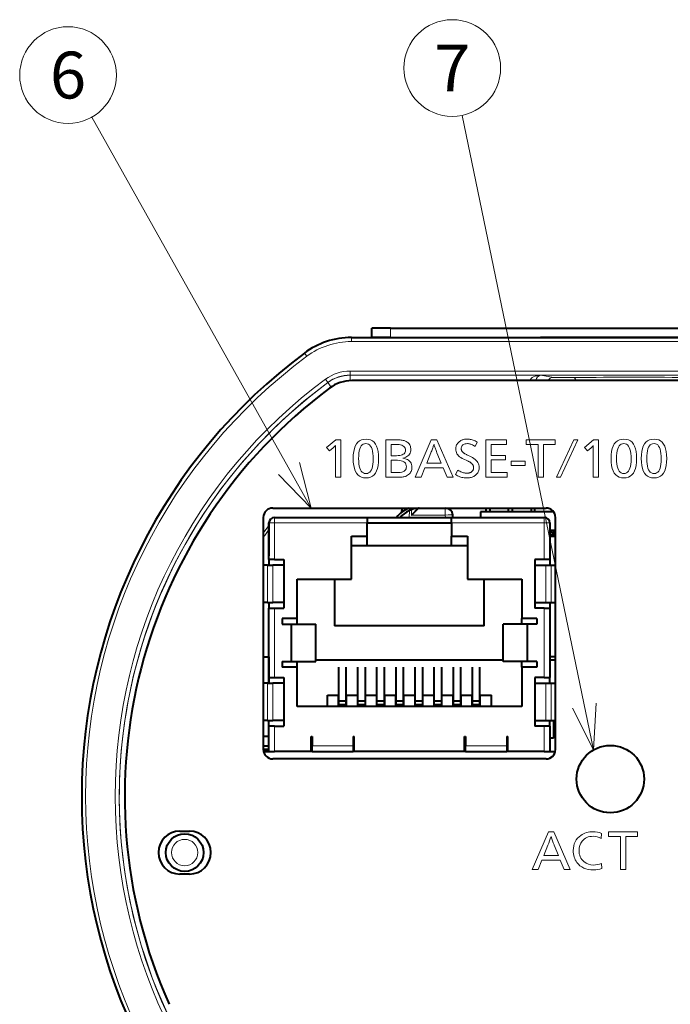
# Model space of a CAD drawing. Extents: x 25 to 559, y 45 to 380.
# Drawn here: x 490 to 524, y 199 to 252 of the extents above; entities that cross this region are included whole.
import ezdxf
from ezdxf.enums import TextEntityAlignment as Align

# ---------------------------------------------------------------- set-up
doc = ezdxf.new("R2010")
doc.units = 0
doc.layers.get('0').update_dxf_attribs({"lineweight": 13})
doc.styles.get("Standard").update_dxf_attribs({"font": 'isocp.shx'})

# ---------------------------------------------------------------- blocks, each defined once
blk = doc.blocks.new('BLOCK283')
at = {"color": 7, "lineweight": 40}
for centre in [(-1.268795, 0.922897), (4.731205, 0.922897)]:
    blk.add_circle(centre, 1.8, dxfattribs=at)
blk = doc.blocks.new('BLOCK285')
at = {"color": 7, "lineweight": 13}
blk.add_line((-17.242153, 15.4), (-28.964846, 36.269207), dxfattribs=at)
blk.add_lwpolyline([(-18.988937, 17.188503), (-17.242153, 15.4), (-17.860661, 17.822281)], dxfattribs=at)
blk.add_circle((-30.228798, 38.519344), 2.58083, dxfattribs=at)
at = {"color": 7, "lineweight": 13, "width": 0.956357}
blk.add_text('6', height=2.5, dxfattribs=at).set_placement((-31.196539, 37.269344), (-29.261055, 37.269344), align=Align.FIT)
blk = doc.blocks.new('BLOCK286')
at = {"color": 7, "lineweight": 13}
blk.add_line((-2.164762, 2.484066), (-9.186996, 36.369034), dxfattribs=at)
blk.add_lwpolyline([(-3.288374, 4.717335), (-2.164762, 2.484066), (-2.021204, 4.979939)], dxfattribs=at)
blk.add_circle((-9.710712, 38.896168), 2.58083, dxfattribs=at)
at = {"color": 7, "lineweight": 13, "width": 0.956357}
blk.add_text('7', height=2.5, dxfattribs=at).set_placement((-10.678454, 37.646168), (-8.74297, 37.646168), align=Align.FIT)
blk = doc.blocks.new('BLOCK289')
at = {"color": 7, "lineweight": 40}
for p, q in [((-14, 24.5), (-14, 25)), ((-13, 25), (-14, 25)), ((-13, 25), (13, 25)), ((-15.1, 24.5), (15.1, 24.5)), ((-13, 24.5), (-14, 24.5)), ((-13, 24.5), (-5, 24.5)), ((2.397, 24.5), (-5, 24.5)), ((15.067, 22.2), (-15.067, 22.2)), ((-19.3, 15.4), (-4.7, 15.4)), ((-12.403, 15.176), (-12.391, 15.4)), ((-7.9, 15.2), (-7.9, 15.4)), ((-7.7, 15.414), (-7.7, 15.2)), ((-6.7, 15.2), (-6.7, 15.4)), ((-6.5, 15.2), (-6.5, 15.414)), ((-5.5, 15.4), (-5.5, 15.2)), ((-5.3, 15.2), (-5.3, 15.414)), ((-19.8, 14.9), (-19.8, 2.5)), ((-19.2, 14.9), (-14.25, 14.9)), ((-14.25, 14.9), (-9.75, 14.9)), ((-14.25, 14.9), (-14.25, 14.6)), ((-12.418, 14.9), (-12.413, 14.992)), ((-9.75, 14.9), (-4.8, 14.9)), ((-9.75, 14.6), (-9.75, 14.9)), ((-9.68, 14.9), (-9.687, 15.021)), ((-9.678, 14.917), (-9.676, 14.9)), ((-4.3, 15.2), (-8.2, 15.2)), ((-8.2, 15.2), (-8.2, 14.9)), ((-4.2, 12.35), (-4.2, 14.9)), ((-4.2, 2.5), (-4.2, 14.9)), ((-19.5, 14.6), (-19.5, 12.85)), ((-19.5, 12.65), (-19.5, 14.6)), ((-14.25, 13.9), (-14.25, 14.6)), ((-14.25, 14.6), (-9.75, 14.6)), ((-9.75, 14.6), (-9.75, 13.9)), ((-4.5, 14.6), (-4.5, 12.65)), ((-4.5, 14.21), (-4.2, 14.21)), ((-4.3, 14.21), (-4.3, 14.022)), ((-15.1, 11.6), (-15.1, 13.9)), ((-15.1, 13.9), (-14.25, 13.9)), ((-14.25, 13.4), (-14.25, 13.9)), ((-9.75, 13.9), (-8.9, 13.9)), ((-9.75, 13.4), (-9.75, 13.9)), ((-8.9, 13.9), (-8.9, 11.6)), ((-4.2, 13.955), (-4.5, 13.955)), ((-4.5, 13.9), (-4.2, 13.9)), ((-15.1, 13.4), (-14.25, 13.4)), ((-14.25, 13.4), (-9.75, 13.4)), ((-9.75, 13.4), (-8.9, 13.4)), ((-19.5, 12.65), (-19.5, 12.35)), ((-19.2, 12.65), (-19.5, 12.65)), ((-19.2, 12.65), (-18.7, 12.65)), ((-18.7, 12.65), (-18.7, 10.05)), ((-5.3, 12.65), (-5.3, 10.05)), ((-4.8, 12.65), (-5.3, 12.65)), ((-4.5, 12.65), (-4.8, 12.65)), ((-4.5, 12.65), (-4.5, 12.35)), ((-19.574, 12.35), (-19.8, 12.35)), ((-19.574, 12.35), (-19.294, 12.35)), ((-18.7, 12.35), (-19.294, 12.35)), ((-18.7, 12.35), (-18.7, 10.35)), ((-5.3, 12.35), (-5.3, 10.35)), ((-5.3, 12.35), (-4.706, 12.35)), ((-4.706, 12.35), (-4.426, 12.35)), ((-4.426, 12.35), (-4.2, 12.35)), ((-18, 11.6), (-15.1, 11.6)), ((-18, 9.5), (-18, 11.6)), ((-16, 11.6), (-16, 9.1)), ((-8.9, 11.6), (-6, 11.6)), ((-8, 9.1), (-8, 11.6)), ((-6, 11.6), (-6, 9.5)), ((-19.574, 10.35), (-19.8, 10.35)), ((-19.574, 10.35), (-19.294, 10.35)), ((-19.5, 10.35), (-19.5, 10.05)), ((-19.5, 10.05), (-19.2, 10.05)), ((-19.5, 6.35), (-19.5, 10.05)), ((-18.7, 10.35), (-19.294, 10.35)), ((-19.2, 10.05), (-18.7, 10.05)), ((-5.3, 10.35), (-4.706, 10.35)), ((-4.8, 10.05), (-5.3, 10.05)), ((-4.8, 10.05), (-4.5, 10.05)), ((-4.706, 10.35), (-4.426, 10.35)), ((-4.5, 10.35), (-4.5, 10.05)), ((-4.5, 10.05), (-4.5, 6.35)), ((-4.426, 10.35), (-4.2, 10.35)), ((-4.2, 6.05), (-4.2, 10.35)), ((-18, 9.5), (-18.8, 9.5)), ((-18.8, 9.5), (-18.8, 9.2)), ((-18, 9.2), (-18, 9.5)), ((-6, 9.2), (-6, 9.5)), ((-5.2, 9.5), (-6, 9.5)), ((-5.2, 9.5), (-5.2, 9.2)), ((-18.8, 9.2), (-18.3, 9.2)), ((-18.3, 7.2), (-18.3, 9.2)), ((-18.3, 9.2), (-17, 9.2)), ((-17, 7.2), (-17, 9.2)), ((-8, 9.1), (-16, 9.1)), ((-5.7, 9.2), (-7, 9.2)), ((-7, 7.2), (-7, 9.2)), ((-5.2, 9.2), (-5.7, 9.2)), ((-5.7, 7.2), (-5.7, 9.2)), ((-19.8, 7.45), (-19.5, 7.45)), ((-19.5, 7.45), (-19.5, 6.05)), ((-4.2, 7.45), (-4.5, 7.45)), ((-18.8, 7.2), (-18.3, 7.2)), ((-18.8, 7.2), (-18.8, 6.9)), ((-18, 6.9), (-18.8, 6.9)), ((-18.3, 7.2), (-17, 7.2)), ((-18, 6.9), (-18, 7.2)), ((-18, 4.8), (-18, 6.9)), ((-17, 7.3), (-7, 7.3)), ((-15.77, 5.1), (-15.77, 6.9)), ((-15.37, 5.1), (-15.37, 6.9)), ((-14.75, 5.1), (-14.75, 6.9)), ((-14.35, 5.1), (-14.35, 6.9)), ((-13.73, 5.1), (-13.73, 6.9)), ((-13.33, 5.1), (-13.33, 6.9)), ((-12.71, 5.1), (-12.71, 6.9)), ((-12.31, 5.1), (-12.31, 6.9)), ((-11.69, 5.1), (-11.69, 6.9)), ((-11.29, 5.1), (-11.29, 6.9)), ((-10.67, 5.1), (-10.67, 6.9)), ((-10.27, 5.1), (-10.27, 6.9)), ((-9.65, 5.1), (-9.65, 6.9)), ((-9.25, 5.1), (-9.25, 6.9)), ((-8.63, 5.1), (-8.63, 6.9)), ((-8.23, 5.1), (-8.23, 6.9)), ((-5.7, 7.2), (-7, 7.2)), ((-6, 6.9), (-6, 7.2)), ((-6, 6.9), (-6, 4.8)), ((-5.2, 6.9), (-6, 6.9)), ((-5.2, 7.2), (-5.7, 7.2)), ((-5.2, 7.2), (-5.2, 6.9)), ((-4.5, 7.3), (-4.2, 7.3)), ((-19.5, 6.05), (-19.5, 6.35)), ((-19.5, 6.35), (-19.2, 6.35)), ((-19.2, 6.35), (-18.7, 6.35)), ((-18.7, 6.35), (-18.7, 3.75)), ((-5.3, 6.35), (-5.3, 3.75)), ((-4.8, 6.35), (-5.3, 6.35)), ((-4.8, 6.35), (-4.5, 6.35)), ((-4.5, 6.05), (-4.5, 6.35)), ((-19.574, 6.05), (-19.8, 6.05)), ((-19.574, 6.05), (-19.294, 6.05)), ((-18.7, 6.05), (-19.294, 6.05)), ((-18.7, 6.05), (-18.7, 4.05)), ((-5.3, 6.05), (-5.3, 4.05)), ((-5.3, 6.05), (-4.706, 6.05)), ((-4.706, 6.05), (-4.426, 6.05)), ((-4.426, 6.05), (-4.2, 6.05)), ((-16.38, 5.4), (-15.78, 5.4)), ((-16.38, 4.8), (-16.38, 5.4)), ((-15.78, 4.8), (-15.78, 5.4)), ((-15.36, 5.4), (-14.76, 5.4)), ((-15.36, 4.8), (-15.36, 5.4)), ((-14.76, 4.8), (-14.76, 5.4)), ((-14.34, 5.4), (-13.74, 5.4)), ((-14.34, 4.8), (-14.34, 5.4)), ((-13.74, 4.8), (-13.74, 5.4)), ((-13.32, 5.4), (-12.72, 5.4)), ((-13.32, 4.8), (-13.32, 5.4)), ((-12.72, 4.8), (-12.72, 5.4)), ((-12.3, 5.4), (-11.7, 5.4)), ((-12.3, 4.8), (-12.3, 5.4)), ((-11.7, 4.8), (-11.7, 5.4)), ((-11.28, 5.4), (-10.68, 5.4)), ((-11.28, 4.8), (-11.28, 5.4)), ((-10.68, 4.8), (-10.68, 5.4)), ((-10.26, 5.4), (-9.66, 5.4)), ((-10.26, 4.8), (-10.26, 5.4)), ((-9.66, 4.8), (-9.66, 5.4)), ((-9.24, 5.4), (-8.64, 5.4)), ((-9.24, 4.8), (-9.24, 5.4)), ((-8.64, 4.8), (-8.64, 5.4)), ((-8.22, 5.4), (-7.62, 5.4)), ((-8.22, 4.8), (-8.22, 5.4)), ((-7.62, 4.8), (-7.62, 5.4)), ((-6, 4.8), (-18, 4.8)), ((-15.77, 4.9), (-15.77, 5.1)), ((-15.77, 5.1), (-15.37, 5.1)), ((-15.77, 4.9), (-15.37, 4.9)), ((-15.37, 4.9), (-15.37, 5.1)), ((-14.75, 4.9), (-14.75, 5.1)), ((-14.75, 5.1), (-14.35, 5.1)), ((-14.75, 4.9), (-14.35, 4.9)), ((-14.35, 4.9), (-14.35, 5.1)), ((-13.73, 4.9), (-13.73, 5.1)), ((-13.73, 5.1), (-13.33, 5.1)), ((-13.73, 4.9), (-13.33, 4.9)), ((-13.33, 4.9), (-13.33, 5.1)), ((-12.71, 4.9), (-12.71, 5.1)), ((-12.71, 5.1), (-12.31, 5.1)), ((-12.71, 4.9), (-12.31, 4.9)), ((-12.31, 4.9), (-12.31, 5.1)), ((-11.69, 4.9), (-11.69, 5.1)), ((-11.69, 5.1), (-11.29, 5.1)), ((-11.69, 4.9), (-11.29, 4.9)), ((-11.29, 4.9), (-11.29, 5.1)), ((-10.67, 4.9), (-10.67, 5.1)), ((-10.67, 5.1), (-10.27, 5.1)), ((-10.67, 4.9), (-10.27, 4.9)), ((-10.27, 4.9), (-10.27, 5.1)), ((-9.65, 4.9), (-9.65, 5.1)), ((-9.65, 5.1), (-9.25, 5.1)), ((-9.65, 4.9), (-9.25, 4.9)), ((-9.25, 4.9), (-9.25, 5.1)), ((-8.63, 4.9), (-8.63, 5.1)), ((-8.63, 5.1), (-8.23, 5.1)), ((-8.63, 4.9), (-8.23, 4.9)), ((-8.23, 4.9), (-8.23, 5.1)), ((-19.574, 4.05), (-19.8, 4.05)), ((-19.574, 4.05), (-19.294, 4.05)), ((-19.5, 3.75), (-19.5, 4.05)), ((-19.2, 3.75), (-19.5, 3.75)), ((-19.5, 2.4), (-19.5, 3.75)), ((-18.7, 4.05), (-19.294, 4.05)), ((-19.2, 3.75), (-18.7, 3.75)), ((-5.3, 4.05), (-4.706, 4.05)), ((-4.8, 3.75), (-5.3, 3.75)), ((-4.5, 3.75), (-4.8, 3.75)), ((-4.706, 4.05), (-4.426, 4.05)), ((-4.5, 3.75), (-4.5, 4.05)), ((-4.5, 3.75), (-4.5, 2.4)), ((-4.426, 4.05), (-4.2, 4.05)), ((-4.3, 4.05), (-4.3, 3.1)), ((-4.3, 3.85), (-4.2, 3.85)), ((-4.2, 2.5), (-4.2, 4.05)), ((-19.499, 3.2), (-19.801, 3.2)), ((-17.25, 2.4), (-17.25, 3.2)), ((-17.25, 3.2), (-17.2, 3.2)), ((-17.2, 3.2), (-17.2, 2.7)), ((-15, 3.2), (-14.95, 3.2)), ((-15, 3.2), (-15, 2.7)), ((-14.95, 2.4), (-14.95, 3.2)), ((-9.05, 2.4), (-9.05, 3.2)), ((-9.05, 3.2), (-9, 3.2)), ((-9, 3.2), (-9, 2.7)), ((-6.8, 3.2), (-6.75, 3.2)), ((-6.8, 3.2), (-6.8, 2.7)), ((-6.75, 2.4), (-6.75, 3.2)), ((-4.3, 3.25), (-4.2, 3.25)), ((-19.8, 2.7), (-19.499, 2.7)), ((-17.2, 2.4), (-17.2, 2.7)), ((-15, 2.7), (-15, 2.4)), ((-9, 2.4), (-9, 2.7)), ((-6.8, 2.7), (-6.8, 2.4)), ((-4.3, 3.1), (-4.5, 3.1)), ((-19.5, 2.5), (-19.8, 2.5)), ((-19.79, 2.4), (-19.5, 2.4)), ((-19.5, 2.4), (-19.79, 2.4)), ((-19.5, 2.4), (-19.2, 2.4)), ((-17.25, 2.4), (-19.2, 2.4)), ((-17.2, 2.4), (-17.25, 2.4)), ((-17.2, 2.4), (-15, 2.4)), ((-14.95, 2.4), (-15, 2.4)), ((-9.05, 2.4), (-14.95, 2.4)), ((-9, 2.4), (-9.05, 2.4)), ((-9, 2.4), (-6.8, 2.4)), ((-6.75, 2.4), (-6.8, 2.4)), ((-4.8, 2.4), (-6.75, 2.4)), ((-4.8, 2.4), (-4.5, 2.4)), ((-4.5, 2.4), (-4.21, 2.4)), ((-4.7, 2), (-19.3, 2)), ((-4.7, 2), (-19.3, 2)), ((-24.25, -1.85), (-23.75, -1.85)), ((-23.75, -4.15), (-24.25, -4.15))]:
    blk.add_line(p, q, dxfattribs=at)
at = {"color": 7, "lineweight": 13}
for p, q in [((-13, 24.5), (-13, 25)), ((-15.1, 24.5), (-15.1, 24.288)), ((-15.1, 24.288), (15.1, 24.288)), ((-17.606, 23.67), (-17.48, 23.5)), ((-15.165, 22.711), (15.165, 22.711)), ((-15.165, 22.498), (-15.165, 22.711)), ((-16.481, 22.277), (-16.355, 22.106)), ((-16.351, 22.095), (-16.355, 22.106)), ((-16.173, 21.854), (-16.351, 22.095)), ((-15.165, 22.498), (15.165, 22.498)), ((-15.162, 22.488), (-15.165, 22.498)), ((-4.976, 22.488), (-15.162, 22.488)), ((-15.162, 22.198), (-15.162, 22.488)), ((-4.313, 22.377), (-4.976, 22.488)), ((-16.426, 18.634), (-15.935, 19.042)), ((-15.935, 19.042), (-15.669, 19.042)), ((-15.669, 19.042), (-15.669, 17.042)), ((-14.753, 18.912), (-14.664, 18.983)), ((-14.664, 18.983), (-14.56, 19.035)), ((-14.56, 19.035), (-14.443, 19.065)), ((-14.443, 19.065), (-14.313, 19.076)), ((-14.313, 19.076), (-14.185, 19.065)), ((-14.185, 19.065), (-14.071, 19.034)), ((-14.071, 19.034), (-13.971, 18.982)), ((-13.971, 18.982), (-13.883, 18.91)), ((-13.259, 17.042), (-13.259, 19.042)), ((-13.259, 19.042), (-12.704, 19.042)), ((-12.704, 19.042), (-12.631, 19.041)), ((-12.631, 19.041), (-12.563, 19.039)), ((-12.563, 19.039), (-12.499, 19.034)), ((-12.499, 19.034), (-12.439, 19.028)), ((-12.439, 19.028), (-12.383, 19.02)), ((-12.383, 19.02), (-12.332, 19.01)), ((-12.332, 19.01), (-12.285, 18.999)), ((-12.285, 18.999), (-12.242, 18.985)), ((-12.242, 18.985), (-12.204, 18.97)), ((-12.204, 18.97), (-12.17, 18.953)), ((-12.17, 18.953), (-12.123, 18.924)), ((-11.684, 17.042), (-10.831, 19.042)), ((-10.831, 19.042), (-10.532, 19.042)), ((-10.532, 19.042), (-9.665, 17.042)), ((-9.367, 18.921), (-9.33, 18.952)), ((-9.33, 18.952), (-9.296, 18.976)), ((-9.296, 18.976), (-9.26, 18.998)), ((-9.26, 18.998), (-9.222, 19.017)), ((-9.222, 19.017), (-9.183, 19.033)), ((-9.183, 19.033), (-9.141, 19.047)), ((-9.141, 19.047), (-9.097, 19.059)), ((-9.097, 19.059), (-9.051, 19.068)), ((-9.051, 19.068), (-9.003, 19.074)), ((-9.003, 19.074), (-8.953, 19.078)), ((-8.953, 19.078), (-8.901, 19.079)), ((-8.901, 19.079), (-8.85, 19.078)), ((-8.85, 19.078), (-8.799, 19.073)), ((-8.799, 19.073), (-8.747, 19.065)), ((-8.747, 19.065), (-8.695, 19.054)), ((-8.695, 19.054), (-8.643, 19.04)), ((-8.643, 19.04), (-8.59, 19.023)), ((-8.59, 19.023), (-8.536, 19.002)), ((-8.536, 19.002), (-8.483, 18.979)), ((-8.483, 18.979), (-8.429, 18.952)), ((-8.429, 18.952), (-8.374, 18.922)), ((-7.921, 19.042), (-6.81, 19.042)), ((-7.921, 17.042), (-7.921, 19.042)), ((-6.81, 19.042), (-6.81, 18.797)), ((-5.763, 19.042), (-4.213, 19.042)), ((-5.763, 18.797), (-5.763, 19.042)), ((-4.213, 19.042), (-4.213, 18.797)), ((-4.15, 17.042), (-3.224, 19.042)), ((-3.01, 19.042), (-3.937, 17.042)), ((-3.224, 19.042), (-3.01, 19.042)), ((-2.654, 18.634), (-2.163, 19.042)), ((-2.163, 19.042), (-1.897, 19.042)), ((-1.897, 19.042), (-1.897, 17.042)), ((-0.981, 18.912), (-0.892, 18.983)), ((-0.892, 18.983), (-0.789, 19.035)), ((-0.789, 19.035), (-0.672, 19.065)), ((-0.672, 19.065), (-0.541, 19.076)), ((-0.541, 19.076), (-0.413, 19.065)), ((-0.413, 19.065), (-0.299, 19.034)), ((-0.299, 19.034), (-0.199, 18.982)), ((-0.199, 18.982), (-0.111, 18.91)), ((0.63, 18.912), (0.719, 18.983)), ((0.719, 18.983), (0.823, 19.035)), ((0.823, 19.035), (0.939, 19.065)), ((0.939, 19.065), (1.07, 19.076)), ((1.07, 19.076), (1.198, 19.065)), ((1.198, 19.065), (1.312, 19.034)), ((1.312, 19.034), (1.412, 18.982)), ((1.412, 18.982), (1.5, 18.91)), ((-16.267, 18.445), (-16.426, 18.634)), ((-16.067, 18.619), (-16.267, 18.445)), ((-16.052, 18.633), (-16.067, 18.619)), ((-16.037, 18.645), (-16.052, 18.633)), ((-16.024, 18.658), (-16.037, 18.645)), ((-16.011, 18.67), (-16.024, 18.658)), ((-15.999, 18.681), (-16.011, 18.67)), ((-15.988, 18.692), (-15.999, 18.681)), ((-15.978, 18.702), (-15.988, 18.692)), ((-15.969, 18.712), (-15.978, 18.702)), ((-15.96, 18.722), (-15.969, 18.712)), ((-15.953, 18.731), (-15.96, 18.722)), ((-15.954, 18.626), (-15.953, 18.645)), ((-15.954, 18.605), (-15.954, 18.626)), ((-15.954, 17.042), (-15.954, 18.605)), ((-15.953, 18.727), (-15.953, 18.731)), ((-15.953, 18.721), (-15.953, 18.727)), ((-15.953, 18.713), (-15.953, 18.721)), ((-15.953, 18.703), (-15.953, 18.713)), ((-15.953, 18.691), (-15.953, 18.703)), ((-15.953, 18.678), (-15.953, 18.691)), ((-15.953, 18.662), (-15.953, 18.678)), ((-15.953, 18.645), (-15.953, 18.662)), ((-14.994, 18.245), (-14.973, 18.42)), ((-14.973, 18.42), (-14.939, 18.573)), ((-14.939, 18.573), (-14.891, 18.707)), ((-14.891, 18.707), (-14.829, 18.819)), ((-14.829, 18.819), (-14.753, 18.912)), ((-14.674, 18.448), (-14.693, 18.328)), ((-14.647, 18.552), (-14.674, 18.448)), ((-14.612, 18.641), (-14.647, 18.552)), ((-14.569, 18.713), (-14.612, 18.641)), ((-14.518, 18.769), (-14.569, 18.713)), ((-14.46, 18.809), (-14.518, 18.769)), ((-14.394, 18.834), (-14.46, 18.809)), ((-14.32, 18.842), (-14.394, 18.834)), ((-14.246, 18.833), (-14.32, 18.842)), ((-14.18, 18.809), (-14.246, 18.833)), ((-14.122, 18.768), (-14.18, 18.809)), ((-14.072, 18.71), (-14.122, 18.768)), ((-14.029, 18.636), (-14.072, 18.71)), ((-13.994, 18.546), (-14.029, 18.636)), ((-13.967, 18.439), (-13.994, 18.546)), ((-13.948, 18.315), (-13.967, 18.439)), ((-13.883, 18.91), (-13.809, 18.817)), ((-13.809, 18.817), (-13.749, 18.703)), ((-13.749, 18.703), (-13.702, 18.568)), ((-13.702, 18.568), (-13.669, 18.413)), ((-13.669, 18.413), (-13.648, 18.237)), ((-12.745, 18.797), (-12.974, 18.797)), ((-12.974, 18.797), (-12.974, 18.192)), ((-12.643, 18.794), (-12.745, 18.797)), ((-12.552, 18.785), (-12.643, 18.794)), ((-12.471, 18.77), (-12.552, 18.785)), ((-12.402, 18.749), (-12.471, 18.77)), ((-12.342, 18.722), (-12.402, 18.749)), ((-12.294, 18.688), (-12.342, 18.722)), ((-12.257, 18.649), (-12.294, 18.688)), ((-12.23, 18.604), (-12.257, 18.649)), ((-12.214, 18.552), (-12.23, 18.604)), ((-12.228, 18.386), (-12.213, 18.437)), ((-12.208, 18.495), (-12.214, 18.552)), ((-12.213, 18.437), (-12.208, 18.495)), ((-12.123, 18.924), (-12.081, 18.892)), ((-12.081, 18.892), (-12.044, 18.857)), ((-12.044, 18.857), (-12.012, 18.819)), ((-12.012, 18.819), (-11.984, 18.778)), ((-11.984, 18.778), (-11.962, 18.734)), ((-11.962, 18.734), (-11.945, 18.687)), ((-11.945, 18.687), (-11.933, 18.637)), ((-11.927, 18.458), (-11.94, 18.392)), ((-11.933, 18.637), (-11.925, 18.584)), ((-11.923, 18.528), (-11.927, 18.458)), ((-11.925, 18.584), (-11.923, 18.528)), ((-10.808, 18.459), (-10.831, 18.403)), ((-10.788, 18.512), (-10.808, 18.459)), ((-10.769, 18.562), (-10.788, 18.512)), ((-10.752, 18.609), (-10.769, 18.562)), ((-10.736, 18.653), (-10.752, 18.609)), ((-10.722, 18.693), (-10.736, 18.653)), ((-10.71, 18.731), (-10.722, 18.693)), ((-10.699, 18.766), (-10.71, 18.731)), ((-10.69, 18.797), (-10.699, 18.766)), ((-10.681, 18.767), (-10.69, 18.797)), ((-10.671, 18.733), (-10.681, 18.767)), ((-10.659, 18.696), (-10.671, 18.733)), ((-10.646, 18.657), (-10.659, 18.696)), ((-10.63, 18.613), (-10.646, 18.657)), ((-10.613, 18.567), (-10.63, 18.613)), ((-10.594, 18.518), (-10.613, 18.567)), ((-10.573, 18.465), (-10.594, 18.518)), ((-10.551, 18.41), (-10.573, 18.465)), ((-10.526, 18.351), (-10.551, 18.41)), ((-9.526, 18.547), (-9.525, 18.597)), ((-9.522, 18.48), (-9.526, 18.547)), ((-9.525, 18.597), (-9.519, 18.644)), ((-9.509, 18.416), (-9.522, 18.48)), ((-9.519, 18.644), (-9.509, 18.69)), ((-9.509, 18.69), (-9.495, 18.733)), ((-9.488, 18.355), (-9.509, 18.416)), ((-9.495, 18.733), (-9.477, 18.775)), ((-9.477, 18.775), (-9.456, 18.814)), ((-9.456, 18.814), (-9.43, 18.852)), ((-9.43, 18.852), (-9.4, 18.887)), ((-9.4, 18.887), (-9.367, 18.921)), ((-9.227, 18.608), (-9.23, 18.553)), ((-9.23, 18.553), (-9.229, 18.531)), ((-9.229, 18.531), (-9.226, 18.51)), ((-9.217, 18.656), (-9.227, 18.608)), ((-9.226, 18.51), (-9.221, 18.489)), ((-9.221, 18.489), (-9.215, 18.469)), ((-9.201, 18.699), (-9.217, 18.656)), ((-9.215, 18.469), (-9.206, 18.449)), ((-9.206, 18.449), (-9.195, 18.43)), ((-9.178, 18.736), (-9.201, 18.699)), ((-9.195, 18.43), (-9.183, 18.412)), ((-9.183, 18.412), (-9.168, 18.394)), ((-9.148, 18.767), (-9.178, 18.736)), ((-9.112, 18.792), (-9.148, 18.767)), ((-9.07, 18.812), (-9.112, 18.792)), ((-9.021, 18.827), (-9.07, 18.812)), ((-8.965, 18.835), (-9.021, 18.827)), ((-8.903, 18.838), (-8.965, 18.835)), ((-8.868, 18.837), (-8.903, 18.838)), ((-8.832, 18.832), (-8.868, 18.837)), ((-8.794, 18.825), (-8.832, 18.832)), ((-8.755, 18.814), (-8.794, 18.825)), ((-8.714, 18.801), (-8.755, 18.814)), ((-8.672, 18.785), (-8.714, 18.801)), ((-8.628, 18.766), (-8.672, 18.785)), ((-8.583, 18.743), (-8.628, 18.766)), ((-8.537, 18.718), (-8.583, 18.743)), ((-8.489, 18.69), (-8.537, 18.718)), ((-8.374, 18.922), (-8.489, 18.69)), ((-7.637, 18.797), (-7.637, 18.208)), ((-6.81, 18.797), (-7.637, 18.797)), ((-5.123, 18.797), (-5.763, 18.797)), ((-5.123, 17.042), (-5.123, 18.797)), ((-4.839, 18.797), (-4.839, 17.042)), ((-4.213, 18.797), (-4.839, 18.797)), ((-2.495, 18.445), (-2.654, 18.634)), ((-2.295, 18.619), (-2.495, 18.445)), ((-2.28, 18.633), (-2.295, 18.619)), ((-2.265, 18.645), (-2.28, 18.633)), ((-2.252, 18.658), (-2.265, 18.645)), ((-2.239, 18.67), (-2.252, 18.658)), ((-2.227, 18.681), (-2.239, 18.67)), ((-2.216, 18.692), (-2.227, 18.681)), ((-2.206, 18.702), (-2.216, 18.692)), ((-2.197, 18.712), (-2.206, 18.702)), ((-2.188, 18.722), (-2.197, 18.712)), ((-2.181, 18.731), (-2.188, 18.722)), ((-2.182, 18.645), (-2.181, 18.662)), ((-2.182, 18.626), (-2.182, 18.645)), ((-2.182, 18.605), (-2.182, 18.626)), ((-2.182, 17.042), (-2.182, 18.605)), ((-2.181, 18.727), (-2.181, 18.731)), ((-2.181, 18.721), (-2.181, 18.727)), ((-2.181, 18.713), (-2.181, 18.721)), ((-2.181, 18.703), (-2.181, 18.713)), ((-2.181, 18.691), (-2.181, 18.703)), ((-2.181, 18.678), (-2.181, 18.691)), ((-2.181, 18.662), (-2.181, 18.678)), ((-1.222, 18.245), (-1.201, 18.42)), ((-1.201, 18.42), (-1.167, 18.573)), ((-1.167, 18.573), (-1.119, 18.707)), ((-1.119, 18.707), (-1.057, 18.819)), ((-1.057, 18.819), (-0.981, 18.912)), ((-0.902, 18.448), (-0.921, 18.328)), ((-0.875, 18.552), (-0.902, 18.448)), ((-0.84, 18.641), (-0.875, 18.552)), ((-0.797, 18.713), (-0.84, 18.641)), ((-0.746, 18.769), (-0.797, 18.713)), ((-0.688, 18.809), (-0.746, 18.769)), ((-0.622, 18.834), (-0.688, 18.809)), ((-0.548, 18.842), (-0.622, 18.834)), ((-0.474, 18.833), (-0.548, 18.842)), ((-0.408, 18.809), (-0.474, 18.833)), ((-0.35, 18.768), (-0.408, 18.809)), ((-0.3, 18.71), (-0.35, 18.768)), ((-0.257, 18.636), (-0.3, 18.71)), ((-0.222, 18.546), (-0.257, 18.636)), ((-0.195, 18.439), (-0.222, 18.546)), ((-0.176, 18.315), (-0.195, 18.439)), ((-0.111, 18.91), (-0.038, 18.817)), ((-0.038, 18.817), (0.023, 18.703)), ((0.023, 18.703), (0.07, 18.568)), ((0.07, 18.568), (0.103, 18.413)), ((0.103, 18.413), (0.123, 18.237)), ((0.389, 18.245), (0.41, 18.42)), ((0.41, 18.42), (0.444, 18.573)), ((0.444, 18.573), (0.492, 18.707)), ((0.492, 18.707), (0.554, 18.819)), ((0.554, 18.819), (0.63, 18.912)), ((0.709, 18.448), (0.69, 18.328)), ((0.736, 18.552), (0.709, 18.448)), ((0.771, 18.641), (0.736, 18.552)), ((0.814, 18.713), (0.771, 18.641)), ((0.865, 18.769), (0.814, 18.713)), ((0.923, 18.809), (0.865, 18.769)), ((0.989, 18.834), (0.923, 18.809)), ((1.063, 18.842), (0.989, 18.834)), ((1.137, 18.833), (1.063, 18.842)), ((1.203, 18.809), (1.137, 18.833)), ((1.261, 18.768), (1.203, 18.809)), ((1.311, 18.71), (1.261, 18.768)), ((1.354, 18.636), (1.311, 18.71)), ((1.389, 18.546), (1.354, 18.636)), ((1.416, 18.439), (1.389, 18.546)), ((1.435, 18.315), (1.416, 18.439)), ((1.5, 18.91), (1.573, 18.817)), ((1.573, 18.817), (1.634, 18.703)), ((1.634, 18.703), (1.681, 18.568)), ((1.681, 18.568), (1.714, 18.413)), ((1.714, 18.413), (1.735, 18.237)), ((-15.001, 18.05), (-14.994, 18.245)), ((-14.994, 17.852), (-15.001, 18.05)), ((-14.705, 18.191), (-14.709, 18.038)), ((-14.709, 18.038), (-14.705, 17.887)), ((-14.693, 18.328), (-14.705, 18.191)), ((-14.705, 17.887), (-14.693, 17.751)), ((-13.936, 18.175), (-13.948, 18.315)), ((-13.932, 18.019), (-13.936, 18.175)), ((-13.936, 17.871), (-13.932, 18.019)), ((-13.642, 18.04), (-13.649, 17.843)), ((-13.648, 18.237), (-13.642, 18.04)), ((-12.974, 18.192), (-12.687, 18.192)), ((-12.741, 17.958), (-12.974, 17.958)), ((-12.974, 17.958), (-12.974, 17.287)), ((-12.631, 17.955), (-12.741, 17.958)), ((-12.687, 18.192), (-12.596, 18.195)), ((-12.532, 17.944), (-12.631, 17.955)), ((-12.596, 18.195), (-12.515, 18.204)), ((-12.444, 17.926), (-12.532, 17.944)), ((-12.515, 18.204), (-12.443, 18.219)), ((-12.369, 17.902), (-12.444, 17.926)), ((-12.443, 18.219), (-12.381, 18.241)), ((-12.381, 18.241), (-12.328, 18.268)), ((-12.305, 17.87), (-12.369, 17.902)), ((-12.269, 18.083), (-12.35, 18.06)), ((-12.35, 18.06), (-12.258, 18.041)), ((-12.328, 18.268), (-12.285, 18.301)), ((-12.285, 18.301), (-12.251, 18.34)), ((-12.196, 18.111), (-12.269, 18.083)), ((-12.258, 18.041), (-12.175, 18.016)), ((-12.251, 18.34), (-12.228, 18.386)), ((-12.132, 18.145), (-12.196, 18.111)), ((-12.175, 18.016), (-12.103, 17.985)), ((-12.076, 18.184), (-12.132, 18.145)), ((-12.103, 17.985), (-12.04, 17.947)), ((-12.029, 18.228), (-12.076, 18.184)), ((-12.04, 17.947), (-11.986, 17.902)), ((-11.991, 18.278), (-12.029, 18.228)), ((-11.961, 18.332), (-11.991, 18.278)), ((-11.986, 17.902), (-11.943, 17.851)), ((-11.94, 18.392), (-11.961, 18.332)), ((-10.854, 18.343), (-11.077, 17.792)), ((-10.831, 18.403), (-10.854, 18.343)), ((-10.296, 17.792), (-10.526, 18.351)), ((-9.458, 18.297), (-9.488, 18.355)), ((-9.419, 18.241), (-9.458, 18.297)), ((-9.372, 18.189), (-9.419, 18.241)), ((-9.316, 18.14), (-9.372, 18.189)), ((-9.251, 18.093), (-9.316, 18.14)), ((-9.178, 18.05), (-9.251, 18.093)), ((-9.097, 18.01), (-9.178, 18.05)), ((-9.168, 18.394), (-9.152, 18.378)), ((-9.152, 18.378), (-9.134, 18.361)), ((-9.134, 18.361), (-9.123, 18.353)), ((-9.123, 18.353), (-9.111, 18.344)), ((-9.111, 18.344), (-9.096, 18.335)), ((-8.939, 17.938), (-9.097, 18.01)), ((-9.096, 18.335), (-9.078, 18.324)), ((-9.078, 18.324), (-9.059, 18.312)), ((-9.059, 18.312), (-9.037, 18.3)), ((-9.037, 18.3), (-9.013, 18.287)), ((-9.013, 18.287), (-8.987, 18.273)), ((-8.987, 18.273), (-8.958, 18.258)), ((-8.958, 18.258), (-8.927, 18.243)), ((-8.903, 17.921), (-8.939, 17.938)), ((-8.927, 18.243), (-8.71, 18.133)), ((-8.869, 17.905), (-8.903, 17.921)), ((-8.838, 17.889), (-8.869, 17.905)), ((-8.808, 17.873), (-8.838, 17.889)), ((-8.71, 18.133), (-8.627, 18.088)), ((-8.627, 18.088), (-8.553, 18.04)), ((-8.553, 18.04), (-8.487, 17.99)), ((-8.487, 17.99), (-8.43, 17.938)), ((-8.43, 17.938), (-8.382, 17.883)), ((-8.382, 17.883), (-8.343, 17.825)), ((-7.637, 18.208), (-6.867, 18.208)), ((-7.637, 17.964), (-7.637, 17.287)), ((-6.867, 17.964), (-7.637, 17.964)), ((-6.867, 18.208), (-6.867, 17.964)), ((-6.565, 17.894), (-5.813, 17.894)), ((-6.565, 17.671), (-6.565, 17.894)), ((-5.813, 17.894), (-5.813, 17.671)), ((-1.229, 18.05), (-1.222, 18.245)), ((-1.222, 17.852), (-1.229, 18.05)), ((-0.933, 18.191), (-0.937, 18.038)), ((-0.937, 18.038), (-0.933, 17.887)), ((-0.921, 18.328), (-0.933, 18.191)), ((-0.933, 17.887), (-0.921, 17.751)), ((-0.164, 18.175), (-0.176, 18.315)), ((-0.16, 18.019), (-0.164, 18.175)), ((-0.164, 17.871), (-0.16, 18.019)), ((0.123, 18.237), (0.13, 18.04)), ((0.13, 18.04), (0.123, 17.843)), ((0.382, 18.05), (0.389, 18.245)), ((0.389, 17.852), (0.382, 18.05)), ((0.678, 18.191), (0.674, 18.038)), ((0.674, 18.038), (0.678, 17.887)), ((0.69, 18.328), (0.678, 18.191)), ((0.678, 17.887), (0.69, 17.751)), ((1.447, 18.175), (1.435, 18.315)), ((1.451, 18.019), (1.447, 18.175)), ((1.447, 17.871), (1.451, 18.019)), ((1.741, 18.04), (1.734, 17.843)), ((1.735, 18.237), (1.741, 18.04)), ((-14.973, 17.674), (-14.994, 17.852)), ((-14.94, 17.517), (-14.973, 17.674)), ((-14.892, 17.381), (-14.94, 17.517)), ((-14.831, 17.266), (-14.892, 17.381)), ((-14.693, 17.751), (-14.674, 17.631)), ((-14.674, 17.631), (-14.646, 17.527)), ((-14.646, 17.527), (-14.611, 17.439)), ((-14.611, 17.439), (-14.568, 17.367)), ((-14.568, 17.367), (-14.517, 17.311)), ((-14.121, 17.309), (-14.071, 17.364)), ((-14.071, 17.364), (-14.029, 17.434)), ((-14.029, 17.434), (-13.994, 17.52)), ((-13.994, 17.52), (-13.967, 17.621)), ((-13.967, 17.621), (-13.948, 17.738)), ((-13.948, 17.738), (-13.936, 17.871)), ((-13.75, 17.377), (-13.812, 17.264)), ((-13.703, 17.512), (-13.75, 17.377)), ((-13.669, 17.667), (-13.703, 17.512)), ((-13.649, 17.843), (-13.669, 17.667)), ((-12.344, 17.338), (-12.287, 17.367)), ((-12.252, 17.832), (-12.305, 17.87)), ((-12.287, 17.367), (-12.241, 17.402)), ((-12.212, 17.786), (-12.252, 17.832)), ((-12.241, 17.402), (-12.205, 17.444)), ((-12.182, 17.734), (-12.212, 17.786)), ((-12.205, 17.444), (-12.18, 17.492)), ((-12.165, 17.674), (-12.182, 17.734)), ((-12.18, 17.492), (-12.164, 17.547)), ((-12.159, 17.607), (-12.165, 17.674)), ((-12.164, 17.547), (-12.159, 17.607)), ((-11.943, 17.851), (-11.909, 17.794)), ((-11.91, 17.356), (-11.935, 17.308)), ((-11.89, 17.407), (-11.91, 17.356)), ((-11.909, 17.794), (-11.884, 17.73)), ((-11.876, 17.462), (-11.89, 17.407)), ((-11.884, 17.73), (-11.87, 17.659)), ((-11.868, 17.521), (-11.876, 17.462)), ((-11.87, 17.659), (-11.865, 17.582)), ((-11.865, 17.582), (-11.868, 17.521)), ((-11.17, 17.547), (-11.376, 17.042)), ((-10.196, 17.547), (-11.17, 17.547)), ((-11.077, 17.792), (-10.296, 17.792)), ((-9.986, 17.042), (-10.196, 17.547)), ((-9.54, 17.186), (-9.41, 17.423)), ((-9.41, 17.423), (-9.354, 17.391)), ((-9.354, 17.391), (-9.301, 17.362)), ((-9.301, 17.362), (-9.249, 17.337)), ((-8.781, 17.858), (-8.808, 17.873)), ((-8.756, 17.844), (-8.781, 17.858)), ((-8.734, 17.829), (-8.756, 17.844)), ((-8.713, 17.815), (-8.734, 17.829)), ((-8.695, 17.802), (-8.713, 17.815)), ((-8.679, 17.789), (-8.695, 17.802)), ((-8.658, 17.769), (-8.679, 17.789)), ((-8.64, 17.749), (-8.658, 17.769)), ((-8.658, 17.347), (-8.64, 17.365)), ((-8.624, 17.728), (-8.64, 17.749)), ((-8.64, 17.365), (-8.624, 17.383)), ((-8.61, 17.706), (-8.624, 17.728)), ((-8.624, 17.383), (-8.61, 17.403)), ((-8.598, 17.683), (-8.61, 17.706)), ((-8.61, 17.403), (-8.598, 17.425)), ((-8.588, 17.659), (-8.598, 17.683)), ((-8.598, 17.425), (-8.588, 17.448)), ((-8.581, 17.634), (-8.588, 17.659)), ((-8.588, 17.448), (-8.581, 17.473)), ((-8.575, 17.609), (-8.581, 17.634)), ((-8.581, 17.473), (-8.575, 17.498)), ((-8.572, 17.582), (-8.575, 17.609)), ((-8.575, 17.498), (-8.572, 17.526)), ((-8.571, 17.555), (-8.572, 17.582)), ((-8.572, 17.526), (-8.571, 17.555)), ((-8.343, 17.825), (-8.312, 17.765)), ((-8.308, 17.372), (-8.327, 17.328)), ((-8.312, 17.765), (-8.291, 17.703)), ((-8.293, 17.418), (-8.308, 17.372)), ((-8.282, 17.467), (-8.293, 17.418)), ((-8.291, 17.703), (-8.278, 17.638)), ((-8.275, 17.518), (-8.282, 17.467)), ((-8.278, 17.638), (-8.273, 17.57)), ((-8.273, 17.57), (-8.275, 17.518)), ((-5.813, 17.671), (-6.565, 17.671)), ((-1.202, 17.674), (-1.222, 17.852)), ((-1.168, 17.517), (-1.202, 17.674)), ((-1.12, 17.381), (-1.168, 17.517)), ((-1.059, 17.266), (-1.12, 17.381)), ((-0.921, 17.751), (-0.902, 17.631)), ((-0.902, 17.631), (-0.874, 17.527)), ((-0.874, 17.527), (-0.839, 17.439)), ((-0.839, 17.439), (-0.796, 17.367)), ((-0.796, 17.367), (-0.745, 17.311)), ((-0.349, 17.309), (-0.299, 17.364)), ((-0.299, 17.364), (-0.257, 17.434)), ((-0.257, 17.434), (-0.222, 17.52)), ((-0.222, 17.52), (-0.195, 17.621)), ((-0.195, 17.621), (-0.176, 17.738)), ((-0.176, 17.738), (-0.164, 17.871)), ((0.021, 17.377), (-0.04, 17.264)), ((0.069, 17.512), (0.021, 17.377)), ((0.103, 17.667), (0.069, 17.512)), ((0.123, 17.843), (0.103, 17.667)), ((0.409, 17.674), (0.389, 17.852)), ((0.443, 17.517), (0.409, 17.674)), ((0.491, 17.381), (0.443, 17.517)), ((0.552, 17.266), (0.491, 17.381)), ((0.69, 17.751), (0.709, 17.631)), ((0.709, 17.631), (0.737, 17.527)), ((0.737, 17.527), (0.772, 17.439)), ((0.772, 17.439), (0.815, 17.367)), ((0.815, 17.367), (0.866, 17.311)), ((1.262, 17.309), (1.312, 17.364)), ((1.312, 17.364), (1.354, 17.434)), ((1.354, 17.434), (1.389, 17.52)), ((1.389, 17.52), (1.416, 17.621)), ((1.416, 17.621), (1.435, 17.738)), ((1.435, 17.738), (1.447, 17.871)), ((1.633, 17.377), (1.571, 17.264)), ((1.68, 17.512), (1.633, 17.377)), ((1.714, 17.667), (1.68, 17.512)), ((1.734, 17.843), (1.714, 17.667)), ((-15.669, 17.042), (-15.954, 17.042)), ((-14.756, 17.172), (-14.831, 17.266)), ((-14.668, 17.099), (-14.756, 17.172)), ((-14.566, 17.047), (-14.668, 17.099)), ((-14.45, 17.015), (-14.566, 17.047)), ((-14.517, 17.311), (-14.458, 17.271)), ((-14.458, 17.271), (-14.392, 17.247)), ((-14.321, 17.005), (-14.45, 17.015)), ((-14.392, 17.247), (-14.318, 17.239)), ((-14.192, 17.015), (-14.321, 17.005)), ((-14.318, 17.239), (-14.244, 17.247)), ((-14.244, 17.247), (-14.179, 17.27)), ((-14.077, 17.046), (-14.192, 17.015)), ((-14.179, 17.27), (-14.121, 17.309)), ((-13.975, 17.098), (-14.077, 17.046)), ((-13.886, 17.17), (-13.975, 17.098)), ((-13.812, 17.264), (-13.886, 17.17)), ((-12.607, 17.042), (-13.259, 17.042)), ((-12.974, 17.287), (-12.672, 17.287)), ((-12.672, 17.287), (-12.574, 17.29)), ((-12.545, 17.043), (-12.607, 17.042)), ((-12.574, 17.29), (-12.487, 17.3)), ((-12.487, 17.045), (-12.545, 17.043)), ((-12.487, 17.3), (-12.41, 17.316)), ((-12.432, 17.049), (-12.487, 17.045)), ((-12.381, 17.054), (-12.432, 17.049)), ((-12.41, 17.316), (-12.344, 17.338)), ((-12.333, 17.061), (-12.381, 17.054)), ((-12.289, 17.069), (-12.333, 17.061)), ((-12.248, 17.079), (-12.289, 17.069)), ((-12.21, 17.09), (-12.248, 17.079)), ((-12.176, 17.103), (-12.21, 17.09)), ((-12.146, 17.118), (-12.176, 17.103)), ((-12.093, 17.149), (-12.146, 17.118)), ((-12.045, 17.184), (-12.093, 17.149)), ((-12.003, 17.222), (-12.045, 17.184)), ((-11.966, 17.263), (-12.003, 17.222)), ((-11.935, 17.308), (-11.966, 17.263)), ((-11.376, 17.042), (-11.684, 17.042)), ((-9.665, 17.042), (-9.986, 17.042)), ((-9.484, 17.151), (-9.54, 17.186)), ((-9.428, 17.12), (-9.484, 17.151)), ((-9.371, 17.093), (-9.428, 17.12)), ((-9.314, 17.069), (-9.371, 17.093)), ((-9.257, 17.049), (-9.314, 17.069)), ((-9.199, 17.033), (-9.257, 17.049)), ((-9.249, 17.337), (-9.2, 17.315)), ((-9.2, 17.315), (-9.153, 17.297)), ((-9.142, 17.02), (-9.199, 17.033)), ((-9.153, 17.297), (-9.108, 17.281)), ((-9.083, 17.011), (-9.142, 17.02)), ((-9.108, 17.281), (-9.065, 17.27)), ((-9.025, 17.005), (-9.083, 17.011)), ((-9.065, 17.27), (-9.024, 17.261)), ((-8.966, 17.004), (-9.025, 17.005)), ((-9.024, 17.261), (-8.985, 17.256)), ((-8.985, 17.256), (-8.949, 17.255)), ((-8.907, 17.005), (-8.966, 17.004)), ((-8.949, 17.255), (-8.918, 17.255)), ((-8.918, 17.255), (-8.887, 17.258)), ((-8.85, 17.009), (-8.907, 17.005)), ((-8.887, 17.258), (-8.858, 17.261)), ((-8.858, 17.261), (-8.829, 17.267)), ((-8.796, 17.016), (-8.85, 17.009)), ((-8.829, 17.267), (-8.802, 17.274)), ((-8.802, 17.274), (-8.775, 17.282)), ((-8.745, 17.025), (-8.796, 17.016)), ((-8.775, 17.282), (-8.75, 17.292)), ((-8.75, 17.292), (-8.725, 17.304)), ((-8.696, 17.037), (-8.745, 17.025)), ((-8.725, 17.304), (-8.702, 17.317)), ((-8.702, 17.317), (-8.679, 17.331)), ((-8.65, 17.052), (-8.696, 17.037)), ((-8.679, 17.331), (-8.658, 17.347)), ((-8.606, 17.07), (-8.65, 17.052)), ((-8.564, 17.09), (-8.606, 17.07)), ((-8.526, 17.113), (-8.564, 17.09)), ((-8.489, 17.138), (-8.526, 17.113)), ((-8.448, 17.172), (-8.489, 17.138)), ((-8.411, 17.208), (-8.448, 17.172)), ((-8.379, 17.246), (-8.411, 17.208)), ((-8.351, 17.286), (-8.379, 17.246)), ((-8.327, 17.328), (-8.351, 17.286)), ((-6.783, 17.042), (-7.921, 17.042)), ((-7.637, 17.287), (-6.783, 17.287)), ((-6.783, 17.287), (-6.783, 17.042)), ((-4.839, 17.042), (-5.123, 17.042)), ((-3.937, 17.042), (-4.15, 17.042)), ((-1.897, 17.042), (-2.182, 17.042)), ((-0.984, 17.172), (-1.059, 17.266)), ((-0.896, 17.099), (-0.984, 17.172)), ((-0.794, 17.047), (-0.896, 17.099)), ((-0.678, 17.015), (-0.794, 17.047)), ((-0.745, 17.311), (-0.687, 17.271)), ((-0.687, 17.271), (-0.62, 17.247)), ((-0.549, 17.005), (-0.678, 17.015)), ((-0.62, 17.247), (-0.546, 17.239)), ((-0.42, 17.015), (-0.549, 17.005)), ((-0.546, 17.239), (-0.472, 17.247)), ((-0.472, 17.247), (-0.407, 17.27)), ((-0.305, 17.046), (-0.42, 17.015)), ((-0.407, 17.27), (-0.349, 17.309)), ((-0.203, 17.098), (-0.305, 17.046)), ((-0.114, 17.17), (-0.203, 17.098)), ((-0.04, 17.264), (-0.114, 17.17)), ((0.627, 17.172), (0.552, 17.266)), ((0.715, 17.099), (0.627, 17.172)), ((0.817, 17.047), (0.715, 17.099)), ((0.933, 17.015), (0.817, 17.047)), ((0.866, 17.311), (0.924, 17.271)), ((0.924, 17.271), (0.991, 17.247)), ((1.062, 17.005), (0.933, 17.015)), ((0.991, 17.247), (1.065, 17.239)), ((1.191, 17.015), (1.062, 17.005)), ((1.065, 17.239), (1.139, 17.247)), ((1.139, 17.247), (1.204, 17.27)), ((1.306, 17.046), (1.191, 17.015)), ((1.204, 17.27), (1.262, 17.309)), ((1.408, 17.098), (1.306, 17.046)), ((1.497, 17.17), (1.408, 17.098)), ((1.571, 17.264), (1.497, 17.17)), ((-12.018, 14.9), (-11.999, 15.263)), ((-11.88, 15.021), (-11.895, 15.306)), ((-10.086, 15.4), (-10.086, 15.021)), ((-19.2, 14.6), (-19.2, 14.9)), ((-11.88, 15.021), (-10.086, 15.021)), ((-10.08, 14.9), (-10.086, 15.021)), ((-9.682, 14.917), (-9.678, 14.917)), ((-4.8, 14.6), (-4.8, 14.9)), ((-19.5, 14.462), (-19.519, 14.439)), ((-19.5, 14.425), (-19.519, 14.439)), ((-19.2, 14.6), (-19.5, 14.6)), ((-19.2, 12.65), (-19.2, 14.6)), ((-19.2, 14.6), (-14.25, 14.6)), ((-9.75, 14.6), (-4.8, 14.6)), ((-4.8, 14.6), (-4.8, 12.65)), ((-4.5, 14.6), (-4.8, 14.6)), ((-4.2, 14), (-4.269, 14)), ((-19.574, 12.35), (-19.574, 10.35)), ((-19.294, 12.35), (-19.294, 10.35)), ((-4.706, 12.35), (-4.706, 10.35)), ((-4.426, 12.35), (-4.426, 10.35)), ((-19.2, 6.35), (-19.2, 10.05)), ((-4.8, 10.05), (-4.8, 6.35)), ((-19.574, 6.05), (-19.574, 4.05)), ((-19.294, 6.05), (-19.294, 4.05)), ((-4.706, 6.05), (-4.706, 4.05)), ((-4.426, 6.05), (-4.426, 4.05)), ((-19.2, 2.4), (-19.2, 3.75)), ((-4.8, 3.75), (-4.8, 2.4)), ((-17.2, 2.7), (-15, 2.7)), ((-9, 2.7), (-6.8, 2.7)), ((-5.436, -3.911), (-4.58, -1.902)), ((-4.58, -1.902), (-4.279, -1.902)), ((-4.279, -1.902), (-3.408, -3.911)), ((-1.738, -1.978), (-1.761, -2.249)), ((-1.376, -1.902), (0.181, -1.902)), ((-1.376, -2.148), (-1.376, -1.902)), ((0.181, -1.902), (0.181, -2.148)), ((-4.603, -2.604), (-4.827, -3.157)), ((-4.042, -3.157), (-4.273, -2.597)), ((-0.733, -2.148), (-1.376, -2.148)), ((-0.733, -3.911), (-0.733, -2.148)), ((-0.448, -2.148), (-0.448, -3.911)), ((0.181, -2.148), (-0.448, -2.148)), ((-4.92, -3.403), (-5.127, -3.911)), ((-3.942, -3.403), (-4.92, -3.403)), ((-4.827, -3.157), (-4.042, -3.157)), ((-3.731, -3.911), (-3.942, -3.403)), ((-1.738, -3.578), (-1.717, -3.857)), ((-5.127, -3.911), (-5.436, -3.911)), ((-3.408, -3.911), (-3.731, -3.911)), ((-0.448, -3.911), (-0.733, -3.911))]:
    blk.add_line(p, q, dxfattribs=at)
at = {"color": 7, "lineweight": 40}
blk.add_circle((-24, -3), 1.006, dxfattribs=at)
at = {"color": 7, "lineweight": 13}
for radius in [1.003, 0.703]:
    blk.add_circle((-24, -3), radius, dxfattribs=at)
at = {"color": 7, "lineweight": 40}
for centre, radius, start, end in [((-15.1, 20.3), 4.2, 90, 126.6428), ((0, 0), 29.5, 126.6428, 233.3572), ((-15.067, 20.2), 2, 90, 126.7181), ((0, 0), 27.2, 126.7181, 204.0943), ((-19.3, 14.9), 0.5, 90, 180), ((-11.34, 13.805), 1.735, 113.1796, 140.8692), ((-11.34, 13.805), 1.6, 94.5565, 136.8161), ((-10.086, 15), 0.4, 3, 90), ((-4.7, 14.9), 0.5, 0, 90), ((-19.2, 14.6), 0.3, 90, 180), ((-9.877, 14.9), 0.2, 5, 13.917), ((-9.877, 14.9), 0.2, 5, 13.9245), ((-4.8, 14.6), 0.3, 360, 90), ((-6, 11.55), 3, 53.1288, 59.9988), ((-19.3, 2.5), 0.5, 180, 270), ((-4.7, 2.5), 0.5, 269.999, 0.001), ((-4.7, 2.5), 0.5, 270, 360), ((-24.25, -3), 1.15, 90, 270), ((-23.75, -3), 1.15, 270, 90)]:
    blk.add_arc(centre, radius, start, end, dxfattribs=at)
at = {"color": 7, "lineweight": 13}
for centre, radius, start, end in [((-15.1, 20.3), 3.988, 90, 126.6428), ((0, 0), 29.288, 126.6428, 233.3572), ((-15.166, 20.499), 2.212, 89.9913, 126.5034), ((0, 0), 27.711, 126.4951, 233.5049), ((0, 0), 27.498, 126.4951, 233.5049), ((0, 0), 27.488, 126.5028, 207.132), ((-15.165, 20.498), 2, 89.9999, 126.4952), ((-15.162, 20.488), 2, 90.0002, 126.5026), ((-15.162, 20.488), 1.7, 99.3873, 117.2228), ((-3.65, 64.196), 41.825, 269.0912, 270.544), ((0, -650.794), 673.175, 89.723159, 90.276841), ((0, 0), 24.279, 143.5084, 144.6376), ((0, 0), 24.15, 143.8472, 145.0717), ((-2.175, -2.999), 1.111, 66.8088, 90.8179), ((-9.167, -0.68), 4.953, 337.1492, 342.7596), ((-0.738, -1.038), 3.863, 196.6996, 203.7885), ((-2.201, -3.001), 0.87, 59.6489, 89.1253), ((-2.187, -2.904), 0.763, 229.5216, 271.2892), ((-2.204, -2.431), 1.238, 271.5869, 292.0988), ((-2.155, -2.489), 1.437, 269.5306, 287.7527)]:
    blk.add_arc(centre, radius, start, end, dxfattribs=at)
for centre, major_axis, ratio, start_param, end_param in [((-4.976, 22.188), (0.569, 0.004), 0.526853, 1.56744, 3.088479), ((-4.976, 22.188), (-0.024, -0.299), 0.897989, 3.229682, 4.743043), ((-4.313, 22.077), (-0.049, -0.296), 0.998592, 3.306826, 4.456364), ((-3.253, 22.073), (0.002, -0.3), 0.516285, 2.008105, 3.131402), ((-10.086, 15), (0.399, 0.021), 0.052264, 0, 1.568057), ((984.576, -630.15), (987.68, -627.804), 0.026998, 3.130153, 3.158752), ((209.515, -424.503), (212.232, -422.498), 0.046908, 3.118034, 3.148345), ((137.541, 76.829), (140.385, 80.119), 0.065572, 3.104187, 3.165089)]:
    blk.add_ellipse(centre, major_axis=major_axis, ratio=ratio, start_param=start_param, end_param=end_param, dxfattribs=at)
at = {"color": 7, "lineweight": 40}
blk.add_open_spline([(-11.507, 15.396), (-11.517, 15.388), (-11.536, 15.372), (-11.559, 15.349), (-11.628, 15.281), (-11.712, 15.196), (-11.773, 15.132), (-11.826, 15.077), (-11.88, 15.021)], degree=5, knots=[0, 0, 0, 0, 0, 0, 0.410379, 0.410379, 0.410379, 1.092106, 1.092106, 1.092106, 1.092106, 1.092106, 1.092106], dxfattribs=at)
at = {"color": 7, "lineweight": 13}
for points in [[(-2.777, -2.392), (-2.887, -2.525), (-2.942, -2.691), (-2.942, -2.89)], [(-2.187, -2.131), (-2.436, -2.131), (-2.632, -2.218), (-2.777, -2.392)], [(-3.054, -3.532), (-3.185, -3.356), (-3.25, -3.144), (-3.25, -2.896)], [(-2.167, -3.925), (-2.565, -3.925), (-2.861, -3.794), (-3.054, -3.532)]]:
    blk.add_open_spline(points, degree=3, dxfattribs=at)

msp = doc.modelspace()

# ---------------------------------------------------------------- block references
at = {"lineweight": 0}
for name in ['BLOCK286', 'BLOCK285', 'BLOCK289', 'BLOCK283']:
    msp.add_blockref(name, (522.350216, 210.082977), dxfattribs=at)

doc.saveas('drawing.dxf')
